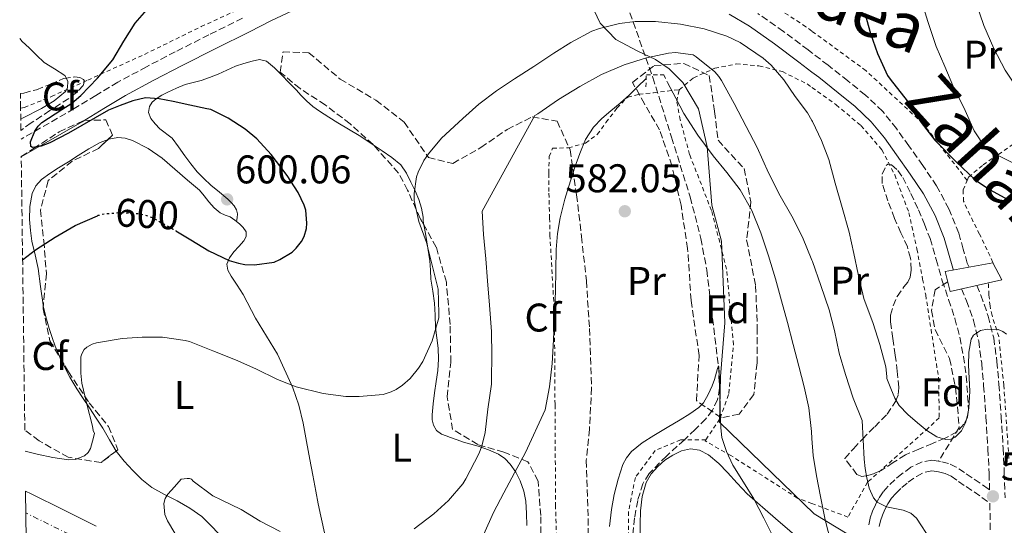
# Model space of a CAD drawing. Units: metres. Extents: x 589968 to 593399, y 4761411 to 4763769.
# Drawn here: x 589982 to 590229, y 4762507 to 4762633 of the extents above; entities that cross this region are included whole.
import ezdxf
from ezdxf.enums import TextEntityAlignment as Align

# ---------------------------------------------------------------- set-up
doc = ezdxf.new("R2010")
doc.units = ezdxf.units.M
doc.header["$MEASUREMENT"] = 0
for name, pattern in [('DGN Style 2', [1.739922, 1.043953, -0.695969]), ('DGN Style 3', [2.435891, 1.739922, -0.695969]), ('DGN Style 4', [2.785615, 1.391938, -0.695969, 0.00174, -0.695969]), ('DGN Style 5', [1.217945, 0.521977, -0.695969])]:
    doc.linetypes.add(name, pattern=pattern)
for name, color, linetype, lineweight in [('Autopista', 135, 'Continuous', 0), ('autovía', 7, 'DGN Style 4', 0), ('Camino', 7, 'DGN Style 3', 0), ('Cota de curva de nivel directora', 7, 'Continuous', 0), ('Cota de punto acotado terreno', 7, 'Continuous', 0), ('Curva de nivel directora', 30, 'Continuous', 30), ('Curva de nivel directora no vista', 30, 'DGN Style 5', 30), ('Curva de nivel intermedia', 30, 'Continuous', 0), ('Etiqueta de uso rústico', 92, 'Continuous', 0), ('Etiqueta de zona arbolada', 92, 'Continuous', 0), ('Límite de municipio', 7, 'Continuous', 0), ('Línea de asfalto', 7, 'Continuous', 13), ('Línea de cambio de uso (parcela vista)', 92, 'Continuous', 0), ('Margen derecho', 7, 'Continuous', 0), ('Pasarela peatonal elevada lineal', 7, 'Continuous', 13), ('Pontón-alcantarilla (pasos de agua)', 1, 'DGN Style 2', 0), ('Punto acotado terreno (símbolo)', 7, 'Continuous', 0), ('Tela metálica o alambrada', 7, 'DGN Style 2', 0), ('Texto de Línea de Ferrocarril', 7, 'Continuous', 0), ('Vaguada', 142, 'DGN Style 3', 13), ('Zona arbolada', 92, 'DGN Style 3', 0)]:
    doc.layers.add(name, color=color, linetype=linetype, lineweight=lineweight)
doc.styles.add('Style-Arial', font='arial.ttf')

# ---------------------------------------------------------------- blocks, each defined once
blk = doc.blocks.new('5PATER')
at = {"layer": 'Punto acotado terreno (símbolo)', "linetype": 'Continuous', "lineweight": 0}
h = blk.add_hatch(color=51, dxfattribs=at)
edge = h.paths.add_edge_path()
edge.add_ellipse((0, 0), major_axis=(-0.11, -0.111), ratio=0.999422, start_angle=0, end_angle=360)

msp = doc.modelspace()

# ---------------------------------------------------------------- linework, layer by layer
at = {"layer": 'Autopista', "color": 135, "linetype": 'Continuous', "lineweight": 0}
msp.add_polyline3d([(589983.79, 4762503.22, 591.59), (589983.63, 4762515.32, 591.72), (589984.98, 4762514.7, 591.65), (589993.13, 4762510.62, 591.28), (590001.28, 4762506.54, 590.99)], dxfattribs=at)
at = {"layer": 'autovía', "color": 7, "linetype": 'DGN Style 4', "lineweight": 0}
msp.add_polyline3d([(590704.14, 4761767.4, 597.5), (590683.28, 4761784.95, 592.73), (590629.56, 4761820.55, 593.21), (590588.44, 4761844.12, 593.85), (590503.69, 4761882.73, 595.82), (590455.55, 4761906.3, 597.13), (590409.64, 4761933.66, 598.47), (590372.03, 4761961.75, 599.83), (590344.45, 4761987.33, 600.76), (590306.34, 4762029.97, 601.85), (590285.78, 4762060.57, 602.26), (590264.32, 4762102.41, 601.24), (590243.26, 4762164.11, 599.77), (590224.71, 4762226.82, 596.95), (590216.81, 4762253.91, 595.87), (590199.26, 4762298.79, 593.4), (590188.98, 4762320.86, 592.46), (590165.7, 4762359.64, 590.62), (590139.87, 4762393.5, 589.51), (590110.59, 4762426.2, 588.96), (590081, 4762451.78, 589.15), (590049.65, 4762475.36, 590.13), (590028.24, 4762488.08, 590.42), (589983.7, 4762509.87, 591.67)], dxfattribs=at)
at = {"layer": 'Camino', "color": 7, "linetype": 'DGN Style 3', "lineweight": 0}
for points in [[(590220.05, 4762571.41, 595.41), (590219.6, 4762572.46, 595.44), (590218.59, 4762575.98, 595.44), (590217.47, 4762579.94, 595.44), (590215.01, 4762586.03, 595.44), (590211.91, 4762591.79, 595.44), (590208.48, 4762596.93, 595.31), (590205, 4762601.81, 595.12), (590201.89, 4762606.14, 595.02), (590198.37, 4762610.48, 594.95), (590194.07, 4762614.54, 594.89), (590189.66, 4762618.12, 594.85), (590184.72, 4762622.02, 594.81), (590180.68, 4762625.15, 594.79), (590179.74, 4762625.88, 594.78), (590173.55, 4762630.51, 594.81), (590167.09, 4762635.01, 594.86)], [(590038, 4762633.85, 598.64), (590029.57, 4762629.64, 599.01), (590021.14, 4762625.39, 599.41), (590013.93, 4762621.66, 600.16), (590006.75, 4762617.76, 600.78), (590001.22, 4762614.46, 600.64), (589995.83, 4762611.16, 600.43), (589982.47, 4762603.5, 600.28)], [(590214.71, 4762567.81, 597.82), (590211.54, 4762565.78, 597.74), (590210.64, 4762560.63, 596.95), (590211.54, 4762555.79, 596.55), (590215.17, 4762548.53, 595.67), (590216.69, 4762541.27, 595.41), (590217.6, 4762531.28, 595.07), (590212.41, 4762522.85, 592.74)], [(590218.16, 4762566.02, 595.31), (590219.42, 4762563.05, 595.2), (590221.19, 4762558.08, 595.12), (590222.46, 4762552.99, 595.02), (590223.22, 4762547.41, 594.75), (590223.71, 4762541.81, 594.46), (590224.28, 4762533.86, 594.25), (590224.77, 4762525.92, 594.03), (590225.06, 4762519.74, 593.82), (590225.19, 4762515.67, 593.18), (590224.83, 4762515.94, 593.15), (590222.8, 4762517.35, 593.05), (590220.8, 4762518.69, 592.96), (590218.93, 4762519.97, 592.87), (590216.86, 4762521.38, 592.78), (590214.93, 4762522.27, 592.84), (590212.93, 4762522.78, 592.82), (590212.41, 4762522.85, 592.74)], [(590221.96, 4762566.88, 595.29), (590222.99, 4762564.44, 595.2), (590224.86, 4762559.19, 595.12), (590226.23, 4762553.71, 595.02), (590227.03, 4762547.83, 594.75), (590227.53, 4762542.11, 594.46), (590228.1, 4762534.12, 594.25), (590228.59, 4762526.12, 594.03), (590228.88, 4762519.9, 593.82), (590229.09, 4762513.65, 593.6)], [(590212.41, 4762522.85, 592.74), (590210.71, 4762523.07, 592.48), (590208.26, 4762522.68, 592.1), (590205.5, 4762521.31, 591.61), (590203.22, 4762519.68, 591.15), (590201.43, 4762518.2, 591.07), (590199.76, 4762516.61, 591.04), (590198.51, 4762515.15, 590.52), (590197.43, 4762513.53, 589.95), (590196.59, 4762511.92, 589.89), (590195.85, 4762510.3, 589.81), (590195.27, 4762508.58, 589.28), (590194.91, 4762506.76, 588.77)], [(590197.55, 4762506.46, 588.77), (590197.84, 4762507.9, 589.28), (590198.32, 4762509.33, 589.81), (590198.97, 4762510.76, 589.89), (590199.71, 4762512.17, 589.95), (590200.63, 4762513.55, 590.52), (590201.68, 4762514.78, 591.04), (590203.19, 4762516.22, 591.07), (590204.83, 4762517.58, 591.15), (590206.86, 4762519.03, 591.61), (590209.07, 4762520.13, 592.1), (590210.74, 4762520.4, 592.48), (590212.43, 4762520.17, 592.82), (590214.05, 4762519.76, 592.84), (590215.55, 4762519.07, 592.78), (590217.43, 4762517.78, 592.87), (590219.31, 4762516.49, 592.96), (590221.31, 4762515.16, 593.05), (590223.28, 4762513.79, 593.15), (590225.28, 4762512.3, 593.59), (590225.34, 4762505.4, 593.55)]]:
    msp.add_polyline3d(points, dxfattribs=at)
at = {"layer": 'Curva de nivel directora', "color": 30, "linetype": 'Continuous', "lineweight": 30, "elevation": 600, "flags": 128}
for points in [[(590021.3, 4762580.57), (590025.02, 4762578.27), (590029.57, 4762575.56), (590034.64, 4762573.15), (590037.01, 4762572.43), (590038.59, 4762572.15), (590040.96, 4762572.07), (590045.92, 4762572.71), (590047.31, 4762573.34), (590050.4, 4762575.21), (590051.46, 4762576.19), (590052.77, 4762577.88), (590053.44, 4762579.13), (590054.03, 4762581.1), (590054.13, 4762582.44), (590053.84, 4762585.69), (590053.44, 4762586.99), (590051.94, 4762590.11), (590049.18, 4762594.43), (590045.18, 4762599.64), (590041.6, 4762603.63), (590038.61, 4762605.98), (590034.37, 4762608.79), (590030.05, 4762610.94), (590029.02, 4762611.07), (590024.8, 4762612.01), (590020.58, 4762612.95), (590017.13, 4762613.6), (590013.66, 4762613.82), (590010.48, 4762613.13), (590007.34, 4762611.98), (590004.42, 4762610.8), (589994.4, 4762605.02), (589989.71, 4762602.56), (589987.5, 4762601.78), (589985.39, 4762601.43), (589984.93, 4762601.63), (589984.85, 4762602.8), (589985.96, 4762605.52), (589986.8, 4762606.8), (589987.66, 4762607.72), (589992.67, 4762610.93), (589995.2, 4762612.54), (589997.47, 4762614.43), (590001.62, 4762618.75), (590005.46, 4762623.39), (590008.21, 4762628.02), (590011.04, 4762632.6), (590014.56, 4762636.57)], [(590193.97, 4762635.03), (590195.38, 4762629.94), (590197.07, 4762624.94), (590199.58, 4762619.43), (590200.29, 4762618.54), (590204.51, 4762613.15), (590208.08, 4762607.72), (590211.49, 4762603.26), (590216.82, 4762597.8), (590221.58, 4762593.29), (590225.17, 4762590.92), (590229.95, 4762588.33)], [(589982.87, 4762573.29), (589986.08, 4762575.77), (589990.99, 4762578.92), (589996.06, 4762581.85), (590001.64, 4762584.34)]]:
    msp.add_lwpolyline(points, dxfattribs=at)
at = {"layer": 'Curva de nivel directora no vista', "color": 30, "linetype": 'DGN Style 5', "lineweight": 30, "elevation": 600, "flags": 128}
msp.add_lwpolyline([(590001.64, 4762584.34), (590001.84, 4762584.43), (590003.39, 4762584.83), (590007.68, 4762585.15), (590011.92, 4762584.89), (590013.49, 4762584.54), (590015.55, 4762583.75), (590020.59, 4762581), (590021.3, 4762580.57)], dxfattribs=at)
at = {"layer": 'Curva de nivel intermedia', "color": 30, "linetype": 'Continuous', "lineweight": 0, "flags": 128}
for points, elevation in [([(590208.06, 4762638.49), (590209.75, 4762633.02), (590211.8, 4762626.73), (590213.94, 4762621.7), (590216.01, 4762616.97), (590219.1, 4762610.66)], 605), ([(590221.86, 4762637.54), (590223.78, 4762631.99), (590226.23, 4762626.22), (590229.11, 4762620.79), (590232.41, 4762615.78), (590235.96, 4762611.46), (590237.5, 4762610.12), (590238.58, 4762609.38), (590240.28, 4762608.78), (590241.4, 4762608.76), (590244.3, 4762609.13), (590245.45, 4762609.72), (590247.13, 4762610.94), (590252.01, 4762614.68), (590256.38, 4762618.33), (590260.55, 4762622.87), (590261.45, 4762624.22), (590264.57, 4762629.06), (590268.36, 4762633.64)], 610), ([(589983.5, 4762525.32), (589986.54, 4762524.6), (589990.45, 4762523.78), (589994.38, 4762523.21), (589996.01, 4762523.28), (589998.41, 4762524.22), (589999.31, 4762525.03), (589999.85, 4762526.04), (590000.36, 4762527.9), (590000.87, 4762529.75), (590000.57, 4762530.55), (590000.38, 4762531.63), (589998.98, 4762537.13), (589997.7, 4762542.41), (589997.43, 4762544.89), (589997.5, 4762548.97), (589997.7, 4762549.75), (589998.33, 4762550.81), (589998.98, 4762551.42), (590000.33, 4762552.14), (590001.38, 4762552.47), (590007.85, 4762553.61), (590012.84, 4762553.9), (590017.96, 4762553.9), (590023.58, 4762553.11), (590024.68, 4762552.81), (590030.5, 4762550.51), (590036.18, 4762548.27), (590041.32, 4762545.98), (590046.73, 4762543.27), (590051.45, 4762541.47), (590058.15, 4762539.83), (590063.9, 4762539.07), (590067.19, 4762539.03), (590073.22, 4762539.55), (590075.19, 4762540.19), (590076.46, 4762540.79), (590078.1, 4762541.9), (590079.96, 4762543.59), (590082.12, 4762546.12), (590083.14, 4762547.82), (590085.5, 4762552.99), (590087.19, 4762558.73), (590087.19, 4762559.95), (590086.98, 4762565.96), (590084.06, 4762577.59), (590082.15, 4762582.89), (590081.03, 4762588.11), (590081.03, 4762589.87), (590081.59, 4762594.03), (590081.98, 4762595.21), (590083.42, 4762598.15), (590084.58, 4762599.86), (590087.86, 4762603.77), (590093.19, 4762608.71), (590097.21, 4762612.3), (590101.62, 4762615.64), (590106.14, 4762618.66), (590110.97, 4762621.67), (590115.98, 4762625.06), (590120.28, 4762627.72), (590125.48, 4762630.54), (590127.46, 4762631.26), (590132.47, 4762632.49), (590136.39, 4762632.94), (590141.45, 4762633), (590147.75, 4762632.3), (590153.64, 4762631.14), (590159.34, 4762629.32), (590162.71, 4762627.7), (590168.47, 4762623.82), (590170.44, 4762622.06), (590173.67, 4762618.34), (590176.5, 4762614.2), (590179.58, 4762610.09), (590180.68, 4762608.16), (590180.79, 4762607.96), (590183.11, 4762603.19), (590184.92, 4762598.44), (590186.5, 4762592.52), (590188.22, 4762586.39), (590190.02, 4762580.17), (590191.14, 4762574.89), (590192.25, 4762569.67), (590193.72, 4762563.61), (590195.98, 4762557.35), (590197.72, 4762552.04), (590199.16, 4762546.51), (590199.48, 4762544.09), (590199.48, 4762543.56), (590200.48, 4762541.07), (590201.48, 4762538.59), (590202.51, 4762536.8), (590204.71, 4762534.55), (590207.16, 4762532.43), (590209.49, 4762530.53), (590211.96, 4762528.92), (590214.24, 4762528.24), (590215.45, 4762528.34), (590216.54, 4762528.84), (590218.15, 4762530.47)], 595), ([(589982.4, 4762608.51), (589983.02, 4762608.82), (589987.62, 4762611.15), (589990.77, 4762613.1), (589993.61, 4762615.48), (589994.13, 4762616.36), (589994.19, 4762618.07), (589993.45, 4762619.48), (589990.84, 4762621.09), (589988.26, 4762622.73), (589986.38, 4762624.54), (589984.5, 4762626.38), (589982.74, 4762628.01), (589982.14, 4762628.69)], 605), ([(590080.97, 4762505.88), (590085.91, 4762509.64), (590089.64, 4762513), (590093.16, 4762517.16), (590093.91, 4762518.41), (590097.22, 4762524.67), (590097.96, 4762526.6), (590098.78, 4762530.06), (590099.43, 4762535.88), (590100.36, 4762542.17), (590100.39, 4762543.58), (590100.49, 4762549.21), (590100.39, 4762555.37), (590099.88, 4762561.95), (590099.34, 4762567.99), (590098.92, 4762573.56), (590098.33, 4762579.66), (590098.01, 4762585.45), (590111.27, 4762609.4), (590111.99, 4762609.86), (590117.19, 4762613.45), (590122.47, 4762616.71), (590127.98, 4762619.74), (590133.64, 4762622.12), (590139.26, 4762623.9), (590144.71, 4762625.06), (590146.46, 4762625.19), (590150.94, 4762624.66), (590151.67, 4762624.15), (590156.34, 4762620.41), (590157.38, 4762619.22), (590158.02, 4762618.23), (590161.21, 4762612.42), (590164.17, 4762606.68), (590166.98, 4762601.46), (590169.8, 4762595.11), (590172.74, 4762589.34), (590175.61, 4762584.25), (590178.3, 4762578.97), (590180.68, 4762573.2), (590180.82, 4762572.86), (590182.92, 4762566.81), (590184.97, 4762560.79), (590186.33, 4762555.61), (590187.53, 4762549.9), (590189.1, 4762544.54), (590191.02, 4762538.6), (590193.27, 4762533), (590193.52, 4762528.19)], 590), ([(590106.1, 4762519.95), (590108.91, 4762525.05), (590113.8, 4762535.69), (590114.9, 4762541.5), (590115.55, 4762547.35), (590115.94, 4762553.21), (590116.18, 4762559.37), (590116.38, 4762565.53), (590116.46, 4762570.71), (590116.55, 4762575.88), (590116.9, 4762579.86), (590117.61, 4762583.8), (590118.78, 4762588.45), (590120.14, 4762593.05), (590121.28, 4762596.51), (590122.54, 4762599.93), (590123.93, 4762603.4), (590125.93, 4762606.55), (590128.04, 4762608.67), (590130.28, 4762610.62), (590132.64, 4762612.56), (590134.94, 4762614.57), (590136.98, 4762616.59), (590139.14, 4762618.71)], 585), ([(590144.47, 4762617.66), (590146.54, 4762613.8), (590148.6, 4762609.94), (590152.07, 4762604.54), (590155.91, 4762599.37), (590159.31, 4762595.14), (590162.65, 4762590.84), (590165.62, 4762585.6), (590167.86, 4762580.01), (590169.79, 4762574.27), (590171.54, 4762568.49), (590173.08, 4762563.02), (590174.58, 4762557.55), (590176.01, 4762552.11), (590177.42, 4762546.67), (590178.73, 4762541.45), (590179.93, 4762536.2), (590180.55, 4762530.27), (590180.68, 4762528.52), (590181, 4762524.31), (590181.86, 4762519.15), (590182.81, 4762513.99), (590184.03, 4762508.14), (590185.46, 4762502.33)], 585), ([(590219.1, 4762610.66), (590221.37, 4762605.62), (590224.28, 4762601.13), (590225.51, 4762600.31), (590231.02, 4762597.58)], 605), ([(590218.15, 4762530.47), (590219.18, 4762532.49), (590219.65, 4762534.29), (590219.98, 4762536.11), (590220.23, 4762540.4), (590219.89, 4762546.93), (590219.97, 4762550.19), (590220.58, 4762553.4), (590221.13, 4762554.38), (590222.92, 4762555.54), (590224.66, 4762555.95), (590227.34, 4762555.79), (590228.5, 4762555.36), (590229.4, 4762554.7)], 595), ([(590129.91, 4762506.45), (590130.41, 4762510.71), (590131.13, 4762514.53), (590132.14, 4762518.3), (590133.32, 4762522), (590134.2, 4762523.72), (590135.42, 4762525.26), (590138.15, 4762527.48), (590141.08, 4762529.31), (590144.38, 4762531.27), (590147.69, 4762533.24), (590150.06, 4762534.68), (590152.36, 4762536.28), (590153.47, 4762537.44), (590154.68, 4762539.56), (590155.67, 4762541.74), (590156.22, 4762543.32), (590156.97, 4762546.07), (590157.22, 4762546.76), (590157.35, 4762546.46), (590157.48, 4762543.39), (590157.58, 4762540.31), (590157.69, 4762535.77), (590157.82, 4762531.23), (590158.13, 4762528.78), (590159.25, 4762525.23), (590160.89, 4762521.83), (590163.54, 4762517.6), (590166.15, 4762513.39), (590168.65, 4762508.6), (590171.06, 4762503.77)], 580), ([(590193.52, 4762528.19), (590193.77, 4762523.39), (590194.02, 4762521.03), (590194.41, 4762518.68), (590195.03, 4762516.12), (590196.1, 4762513.67), (590197.04, 4762512.56), (590199.39, 4762511.45), (590203.57, 4762510.55), (590205.46, 4762509.84), (590206.92, 4762508.6), (590210.5, 4762503.05)], 590), ([(590098.43, 4762504.54), (590100.86, 4762509.95), (590103.46, 4762514.95), (590106.1, 4762519.95)], 585), ([(590021.03, 4762504.85), (590019.14, 4762507.88), (590018.5, 4762509.52), (590018.27, 4762512.24), (590018.58, 4762513.51), (590019.24, 4762514.57), (590020.94, 4762516.44), (590022.63, 4762518.31), (590024.14, 4762518.51), (590024.66, 4762518.51), (590025.16, 4762518.3), (590025.62, 4762517.83), (590030.55, 4762514.15), (590032.66, 4762513.15), (590037.67, 4762510.76), (590042.44, 4762507.8), (590047.4, 4762505.21)], 590)]:
    msp.add_lwpolyline(points, dxfattribs=dict(at, elevation=elevation))
at = {"layer": 'Límite de municipio', "color": 7, "linetype": 'Continuous', "lineweight": 0}
for points in [[(590124.7, 4762638.79, 595.34), (590127.62, 4762632.56, 595.05), (590131.56, 4762628.5, 593.23), (590137.02, 4762625.58, 591.13), (590141.46, 4762623.43, 589.64), (590144.89, 4762621.14, 587.34), (590148.32, 4762617.71, 586.82), (590152.26, 4762611.11, 586.54), (590154.42, 4762601.58, 585.06), (590155.57, 4762586.98, 582.43), (590157.99, 4762577.96, 582.02), (590158.88, 4762557.51, 580.96), (590157.75, 4762544.04, 580.07), (590157.5, 4762532.61, 580.02)], [(590157.5, 4762532.61, 580.02), (590181.25, 4762509.63, 584.18), (590192.72, 4762502.71, 587.53), (590196.35, 4762500.52, 587.92), (590296.96, 4762439.82, 606.37), (590315.5, 4762433.99, 609.96), (590416.02, 4762384.73, 611.86), (590436.16, 4762374.86, 603.86), (590470.29, 4762358.05, 591.31), (590563.93, 4762311.93, 593.18)]]:
    msp.add_polyline3d(points, dxfattribs=at)
at = {"layer": 'Línea de asfalto', "color": 7, "linetype": 'Continuous', "lineweight": 13}
msp.add_polyline3d([(590001.28, 4762506.54, 590.99), (589993.13, 4762510.62, 591.28), (589984.98, 4762514.7, 591.65), (589983.63, 4762515.32, 591.72)], dxfattribs=at)
at = {"layer": 'Línea de cambio de uso (parcela vista)', "color": 92, "linetype": 'Continuous', "lineweight": 0}
for points in [[(590036.5, 4762582.89, 600.93), (590036.61, 4762583.84, 601.03), (590036.72, 4762584.78, 601.12), (590036.5, 4762585.83, 601.31), (590035.86, 4762586.78, 601.5), (590035.11, 4762587.66, 601.47), (590034.31, 4762588.45, 601.43), (590032.18, 4762590.23, 601.75), (590030.07, 4762592.01, 602.05), (590028.29, 4762593.63, 602.21), (590026.63, 4762595.36, 602.35), (590025.06, 4762597.31, 602.47), (590023.55, 4762599.31, 602.58), (590021.96, 4762601.55, 602.76), (590020.35, 4762603.77, 602.9), (590017.28, 4762606.08, 602.7), (590016.07, 4762607.32, 602.6), (590015.03, 4762608.7, 602.46), (590014.46, 4762610.19, 602.18), (590014.66, 4762611.69, 601.86), (590015.35, 4762612.77, 601.75), (590016.32, 4762613.63, 601.65), (590017.79, 4762614.49, 601.37), (590019.3, 4762615.26, 601.09), (590021.44, 4762616.28, 600.93), (590023.62, 4762617.18, 600.72), (590025.6, 4762617.71, 600.32), (590027.59, 4762618.22, 599.84), (590029.73, 4762618.97, 599.27), (590031.84, 4762619.79, 598.7), (590034.04, 4762620.76, 598.11), (590036.24, 4762621.76, 597.55), (590038.29, 4762622.48, 597.48), (590040.39, 4762623.08, 597.54), (590042.22, 4762623.46, 597.28), (590043.97, 4762623.04, 597.06), (590045.99, 4762621.34, 597.01), (590047.81, 4762619.52, 596.96), (590049.62, 4762617.68, 596.79), (590051.43, 4762615.84, 596.67), (590052.71, 4762614.45, 596.68), (590054, 4762613.07, 596.69), (590055.57, 4762611.7, 596.7), (590057.27, 4762610.49, 596.7), (590059.57, 4762609.01, 596.61), (590061.89, 4762607.56, 596.48), (590064.56, 4762605.99, 596.5), (590067.22, 4762604.4, 596.5), (590070.12, 4762602.51, 596.33), (590070.73, 4762602.1, 596.29)], [(589988.06, 4762561.74, 598.94), (589988, 4762562.03, 598.99), (589987.38, 4762566.59, 600.03), (589986.79, 4762571.15, 601.01), (589986.01, 4762574.56, 601.42), (589985.22, 4762577.97, 601.82), (589984.84, 4762580.67, 602.19), (589984.63, 4762583.39, 602.56), (589984.68, 4762586.63, 602.94), (589985.3, 4762589.87, 603.31), (589986.15, 4762591.84, 603.88), (589987.59, 4762593.39, 604.29), (589989.7, 4762594.87, 604.19), (589991.84, 4762596.29, 604.05), (589994.33, 4762597.87, 603.88), (589996.82, 4762599.45, 603.73), (589999.47, 4762601.09, 603.64), (590002.31, 4762602.65, 603.6), (590004.27, 4762603.42, 603.62)], [(590004.27, 4762603.42, 603.62), (590004.52, 4762603.52, 603.62), (590006.74, 4762603.92, 603.63), (590008.59, 4762603.79, 603.27), (590010.43, 4762603.17, 602.88), (590014.35, 4762601.2, 602.64), (590017.86, 4762598.77, 602.4), (590021.03, 4762595.98, 602.12), (590024.18, 4762593.2, 601.84), (590025.69, 4762591.98, 601.73), (590027.19, 4762590.75, 601.62), (590028.4, 4762589.3, 601.47), (590029.54, 4762587.77, 601.31), (590030.89, 4762586.32, 601.18), (590032.39, 4762585.02, 601.06), (590033.61, 4762584.5, 600.98), (590034.87, 4762584.03, 600.91), (590036.06, 4762583.24, 600.92), (590036.5, 4762582.89, 600.93)], [(590070.73, 4762602.1, 596.29), (590072.99, 4762600.56, 596.14), (590075.41, 4762598.92, 596.02), (590077.67, 4762597.04, 595.95), (590079.1, 4762594.98, 595.99), (590080.19, 4762592.72, 596.1), (590081.21, 4762590.59, 596.24), (590082.13, 4762588.41, 596.35), (590082.81, 4762586.21, 596.37), (590083.22, 4762583.95, 596.35), (590083.22, 4762583.02, 596.34), (590083.41, 4762582.01, 596.36)], [(590036.5, 4762582.89, 600.93), (590037.2, 4762582.33, 600.95), (590038.17, 4762581.39, 600.85), (590038.88, 4762580.33, 600.66), (590038.89, 4762579.16, 600.36), (590038.29, 4762578, 600.05), (590037.04, 4762576.66, 599.72), (590035.78, 4762575.29, 599.49), (590034.72, 4762573.78, 599.53), (590034.08, 4762572.22, 599.58), (590034.33, 4762570.7, 599.26), (590035.11, 4762569.2, 598.93), (590036.64, 4762566.9, 598.93), (590038.11, 4762564.62, 598.88), (590041.22, 4762558.64, 597.57), (590043.98, 4762554.16, 597.05), (590046.72, 4762549.66, 596.51), (590050.59, 4762541.26, 594.93), (590052.06, 4762536.86, 594.11), (590053.15, 4762532.33, 593.49), (590053.98, 4762527.81, 593.11), (590054.82, 4762523.29, 592.83), (590055.59, 4762519.33, 592.66), (590056.37, 4762515.37, 592.48), (590056.96, 4762512.18, 592.21), (590057.58, 4762509.04, 591.68), (590058.68, 4762504.18, 590.54)], [(590083.41, 4762582.01, 596.36), (590083.56, 4762581.21, 596.37), (590083.91, 4762579.41, 596.34), (590084.45, 4762576.21, 595.8), (590084.95, 4762573.01, 595.12), (590085.09, 4762570.71, 594.71), (590085.2, 4762568.4, 594.35), (590085.65, 4762565.41, 594.25), (590086.1, 4762562.41, 594.22), (590086.23, 4762559.39, 594.01), (590086.34, 4762556.37, 593.79), (590086.69, 4762553.74, 593.61), (590087.02, 4762551.12, 593.43), (590087.09, 4762548.36, 593.2), (590086.9, 4762545.6, 592.98), (590086.51, 4762542.79, 592.93), (590086.11, 4762539.98, 593.02), (590085.77, 4762537.23, 593.47), (590085.47, 4762534.48, 593.71), (590085.5, 4762533.17, 593.41), (590085.82, 4762531.9, 592.96), (590086.6, 4762530.52, 592.36), (590087.82, 4762529.63, 591.79), (590088.99, 4762529.21, 591.51), (590090.14, 4762528.8, 591.22), (590091.75, 4762528.2, 590.6), (590093.38, 4762527.6, 589.98), (590095.19, 4762527.07, 589.39), (590097.01, 4762526.59, 588.8), (590099.61, 4762525.69, 587.97), (590102.14, 4762524.59, 587.15), (590103.73, 4762523.54, 586.33), (590105.06, 4762522.11, 585.6), (590106.44, 4762520.1, 585.5), (590107.55, 4762517.89, 585.5), (590108.46, 4762515.37, 585.23), (590108.96, 4762512.8, 584.96), (590109.16, 4762509.77, 584.74), (590109.25, 4762506.77, 584.46)], [(589992.37, 4762548.57, 596.28), (589992.08, 4762549.19, 596.47), (589991.06, 4762551.63, 597.22), (589990.24, 4762553.82, 597.64), (589989.49, 4762556.08, 598.03), (589988.66, 4762559.04, 598.51), (589988.06, 4762561.74, 598.94)], [(590006.3, 4762525.37, 592.71), (590004.64, 4762528.21, 593.21), (590002.96, 4762531.1, 593.62), (590001.29, 4762533.65, 593.81), (589999.62, 4762536.19, 594.02), (589998.02, 4762538.56, 594.49), (589996.42, 4762540.96, 594.99), (589994.71, 4762543.85, 595.34), (589993.2, 4762546.78, 595.73), (589992.37, 4762548.57, 596.28)], [(590061.55, 4762487.28, 586.51), (590059.18, 4762488.75, 586.64), (590055.42, 4762490.93, 586.79), (590051.6, 4762493.01, 586.91), (590047.65, 4762494.79, 586.96), (590043.71, 4762496.59, 587.1), (590040.72, 4762498.39, 587.4), (590037.81, 4762500.33, 587.73), (590034.91, 4762502.39, 588.06), (590032.1, 4762504.56, 588.38), (590029.95, 4762506.81, 588.56), (590027.79, 4762509.01, 588.72), (590024.75, 4762511.04, 589.37), (590021.58, 4762512.91, 590.07), (590018.41, 4762514.54, 590.28), (590015.26, 4762516.25, 590.5), (590012.75, 4762518.24, 590.9), (590010.48, 4762520.49, 591.39), (590008.28, 4762522.81, 592.05), (590006.32, 4762525.33, 592.7), (590006.3, 4762525.37, 592.71)], [(590137.6, 4762503.69, 579.09), (590137.63, 4762507.06, 579.09), (590137.7, 4762510.43, 579.09), (590138.1, 4762514.01, 579.09), (590139.15, 4762517.53, 579.1), (590140.37, 4762519.69, 579.21), (590142.05, 4762521.55, 579.36), (590143.82, 4762523.08, 579.4), (590145.82, 4762524.38, 579.44), (590148.03, 4762525.46, 579.63), (590150.24, 4762525.97, 579.81), (590152.51, 4762525.61, 579.75), (590154.75, 4762524.41, 579.68), (590157.34, 4762522.29, 579.79), (590159.54, 4762520.03, 579.95), (590161.97, 4762517.32, 580.24), (590164.42, 4762514.64, 580.5), (590171.54, 4762508.45, 580.88), (590178.75, 4762502.3, 581.12)]]:
    msp.add_polyline3d(points, dxfattribs=at)
at = {"layer": 'Margen derecho', "color": 7, "linetype": 'Continuous', "lineweight": 0}
for points in [[(590050.45, 4762635.66, 598.22), (590045.04, 4762633.11, 598.43), (590039.71, 4762630.43, 598.64), (590031.29, 4762626.22, 599.01), (590022.88, 4762621.98, 599.41), (590015.72, 4762618.28, 600.16), (590008.64, 4762614.43, 600.78), (590003.2, 4762611.18, 600.64), (589997.78, 4762607.87, 600.43), (589982.53, 4762599.12, 600.25)], [(590216.19, 4762570.7, 595.43), (590215.98, 4762571.18, 595.44), (590214.91, 4762574.93, 595.44), (590213.84, 4762578.7, 595.44), (590211.54, 4762584.4, 595.44), (590208.63, 4762589.82, 595.44), (590205.33, 4762594.76, 595.31), (590201.89, 4762599.58, 595.12), (590198.85, 4762603.82, 595.02), (590195.55, 4762607.87, 594.95), (590191.55, 4762611.66, 594.89), (590187.27, 4762615.13, 594.85), (590182.37, 4762619.01, 594.81), (590180.68, 4762620.31, 594.8), (590177.43, 4762622.83, 594.78), (590171.3, 4762627.41, 594.81), (590165.03, 4762631.79, 594.86), (590159.91, 4762634.79, 594.85)]]:
    msp.add_polyline3d(points, dxfattribs=at)
at = {"layer": 'Pasarela peatonal elevada lineal', "color": 7, "linetype": 'Continuous', "lineweight": 13}
msp.add_polyline3d([(590224.9, 4762567.54, 602.06), (590215.33, 4762565.37, 602.32), (590214.08, 4762570.32, 601.89), (590226, 4762572.49, 599.47), (590228.24, 4762568.3, 601.97), (590224.9, 4762567.54, 602.06)], dxfattribs=at)
at = {"layer": 'Pontón-alcantarilla (pasos de agua)', "color": 1, "linetype": 'DGN Style 2', "lineweight": 0}
msp.add_polyline3d([(590139.05, 4762616.6, 584.16), (590139.18, 4762619.64, 584.5), (590143.59, 4762619.62, 584.3), (590144.47, 4762617.66, 585)], dxfattribs=at)
at = {"layer": 'Tela metálica o alambrada', "color": 7, "linetype": 'DGN Style 2', "lineweight": 0}
for points in [[(590219.59, 4762593.18, 606.3), (590219.95, 4762594.01, 606.69), (590223.55, 4762597.07, 608.24), (590227.39, 4762599.69, 609.15), (590232.05, 4762602.97, 610.07), (590236.26, 4762606.2, 611.04), (590240.77, 4762610.04, 611.92), (590243.54, 4762613.08, 612.02), (590244.8, 4762616.86, 612.95), (590244.56, 4762623.96, 613.19), (590244.43, 4762628.35, 614.02), (590244.02, 4762632.64, 614.42), (590243.07, 4762635.82, 614.38), (590242.03, 4762637.84, 614.37), (590240.74, 4762639.39, 614.21), (590229.38, 4762651.92, 613.09), (590204.93, 4762677.95, 611.23), (590201.14, 4762677.96, 610.31), (590198.24, 4762677.39, 609.1), (590180.68, 4762669.32, 602.39), (590179.3, 4762668.68, 601.86), (590158.05, 4762656.68, 596.18), (590150.93, 4762653.68, 594.96)], [(590219.59, 4762593.18, 606.3), (590208.47, 4762607.44, 605.38), (590194.23, 4762620.65, 602.03), (590180.68, 4762630.57, 599.14), (590179.17, 4762631.68, 598.82), (590168.96, 4762638.32, 597.66), (590156.9, 4762646.2, 596.1), (590150.93, 4762653.68, 594.96)], [(589982.37, 4762611.28, 606.53), (589983.31, 4762611.42, 606.34), (589990.11, 4762614.21, 605.5), (589999.22, 4762618.3, 604.72), (590013.43, 4762624.75, 602.38), (590027.62, 4762631.69, 601.07), (590043.35, 4762638.92, 600.21)], [(590147.41, 4762615.9, 586.07), (590151.03, 4762618.88, 588.7), (590156.35, 4762621.26, 590.1), (590161.75, 4762622.36, 592.67), (590167.41, 4762621.87, 594.27), (590173.28, 4762620.43, 594.54), (590179.47, 4762617.34, 595.81), (590180.68, 4762616.47, 596.04), (590186.71, 4762612.14, 597.22), (590192.96, 4762606.92, 598.31), (590198.23, 4762600.83, 598.98), (590201.41, 4762594.57, 599.46), (590204.98, 4762585.07, 600.07), (590206.99, 4762576.01, 600.13), (590208.42, 4762568.43, 600.13), (590209.18, 4762564.49, 599.94), (590212.42, 4762543.65, 597.9), (590212.59, 4762533.71, 596.43), (590209.89, 4762531.17, 595.57), (590194.62, 4762517.61, 591.14), (590189.71, 4762508.85, 588.43), (590180.68, 4762512.25, 585.68), (590177.06, 4762513.61, 584.58), (590160.38, 4762524.24, 581.41), (590153.9, 4762527.92, 581.71), (590154.1, 4762528.22, 581.71)], [(590117.28, 4762484.75, 582.1), (590116.43, 4762511.52, 583.52), (590116.29, 4762537.05, 584.64), (590116.16, 4762559.39, 586.11), (590115.03, 4762579.26, 587.87), (590114.95, 4762583.68, 588.37), (590114.75, 4762590.36, 588.13), (590114.75, 4762595, 587.62), (590114.83, 4762599.13, 587.14), (590115.67, 4762601.26, 586.66), (590119.68, 4762601.32, 586.19), (590123.97, 4762602.54, 585.57), (590126.88, 4762604.68, 585.63), (590129.06, 4762607.69, 585.25), (590131.81, 4762611.24, 585.22), (590134.5, 4762614.04, 585.34), (590137.33, 4762614.75, 585.41), (590140.98, 4762615.13, 585.17), (590147.41, 4762615.9, 586.06)], [(590154.1, 4762528.22, 581.71), (590157.68, 4762533.61, 581.73), (590159.87, 4762539.81, 581.87), (590160.99, 4762552.03, 582.43), (590159.3, 4762570.92, 583.47), (590155.51, 4762585.64, 583.01), (590150.02, 4762599.66, 584.32), (590147.68, 4762608.36, 585.26), (590146.8, 4762613.02, 585.58), (590147.41, 4762615.9, 586.07)], [(590226.05, 4762572.65, 599.46), (590222.67, 4762579.72, 601.49), (590220.27, 4762584.54, 602.88), (590218.67, 4762587.96, 604.31), (590218.55, 4762590.8, 605.19), (590219.59, 4762593.18, 606.3)], [(590230.05, 4762523.52, 594.5), (590228.75, 4762541.84, 595.5), (590227.52, 4762554.04, 595.5), (590225.81, 4762559.31, 595.65), (590225.3, 4762561.69, 596.31), (590225.04, 4762564.49, 596.66), (590224.9, 4762567.54, 597.06)], [(590154.1, 4762528.22, 581.71), (590147.76, 4762528.19, 580.67), (590141.41, 4762525.53, 580.72), (590136.42, 4762518.75, 580.91), (590134.74, 4762510.17, 580.91), (590134.7, 4762503.26, 580.7)]]:
    msp.add_polyline3d(points, dxfattribs=at)
at = {"layer": 'Vaguada', "color": 142, "linetype": 'DGN Style 3', "lineweight": 13}
msp.add_polyline3d([(590126.9, 4762658.12, 595), (590135.87, 4762632.88, 595), (590139.08, 4762623.84, 590), (590140.82, 4762618.92, 587.98), (590145.5, 4762603.98, 581.94), (590150.17, 4762589.03, 581.07), (590152.85, 4762578.66, 580.61), (590154.31, 4762570.74, 580.39), (590157.22, 4762546.76, 580), (590157.53, 4762541.12, 580.06), (590157.03, 4762538.32, 580.11), (590155.74, 4762535.59, 580.11), (590154.06, 4762533.42, 579.95), (590151.41, 4762530.77, 579.49), (590148.7, 4762528.23, 579.22), (590144.21, 4762524.13, 579.24), (590139.86, 4762519.72, 579.28), (590138.31, 4762517.21, 579.28), (590137.01, 4762513, 579.27), (590136.22, 4762508.65, 579.22), (590135.58, 4762502.74, 578.52)], dxfattribs=at)
at = {"layer": 'Zona arbolada', "color": 92, "linetype": 'DGN Style 3', "lineweight": 0}
for points in [[(590112.72, 4762499.89, 587.52), (590112.7, 4762509.23, 588.22), (590112.06, 4762517.85, 589.79), (590109.5, 4762522.7, 591.57), (590103.47, 4762525.1, 593.87), (590096.91, 4762527.01, 595.78), (590090.64, 4762530.77, 597.3), (590089.25, 4762538.97, 597.89), (590090.18, 4762547.6, 597.78), (590090.02, 4762557.1, 597.58), (590089.06, 4762567.65, 596.88), (590086.53, 4762576.45, 596.95), (590082.5, 4762583.63, 597.81), (590079.36, 4762590.73, 597.73), (590077.07, 4762595.02, 598.31), (590070.69, 4762602.14, 598.74), (590064.95, 4762607.34, 599.07), (590058.71, 4762612.08, 599.54), (590052.39, 4762616.19, 600.03), (590047.44, 4762620.27, 600.4), (590048.13, 4762625.36, 600.38), (590054.59, 4762625.16, 600.34), (590062.43, 4762618.56, 599.52), (590071.43, 4762613.26, 598.96), (590078.48, 4762607.79, 598.93), (590084.55, 4762598.91, 597.36), (590090.71, 4762597.44, 596.9), (590097.7, 4762601.39, 595.94), (590104.31, 4762605.96, 595.7), (590110.58, 4762609.07, 594.66), (590116.79, 4762608.04, 594.35), (590120.08, 4762600.8, 592.77), (590121.68, 4762589.53, 591.89), (590122.93, 4762579.15, 591.76), (590124.16, 4762567.98, 591.65), (590124.93, 4762556.08, 590.93), (590125.44, 4762541.23, 587.55), (590124.91, 4762530.83, 587.34), (590124.14, 4762523.04, 587.39), (590124.59, 4762508.51, 588.66), (590124.59, 4762496.22, 588.32)], [(590070.73, 4762602.1, 598.74), (590070.69, 4762602.14, 598.74), (590064.95, 4762607.34, 599.07), (590058.71, 4762612.08, 599.54), (590052.39, 4762616.19, 600.03), (590047.44, 4762620.27, 600.4), (590048.13, 4762625.36, 600.38), (590054.59, 4762625.16, 600.34), (590062.43, 4762618.56, 599.52), (590071.43, 4762613.26, 598.96), (590078.48, 4762607.79, 598.93), (590084.55, 4762598.91, 597.36), (590090.71, 4762597.44, 596.9), (590097.7, 4762601.39, 595.94), (590104.31, 4762605.96, 595.7), (590110.58, 4762609.07, 594.66), (590116.79, 4762608.04, 594.35), (590120.08, 4762600.8, 592.77), (590121.68, 4762589.53, 591.89), (590122.93, 4762579.15, 591.76), (590124.16, 4762567.98, 591.65), (590124.93, 4762556.08, 590.93), (590125.44, 4762541.23, 587.55), (590124.91, 4762530.83, 587.34), (590124.14, 4762523.04, 587.39), (590124.59, 4762508.51, 588.66), (590124.59, 4762496.22, 588.32)], [(590157.92, 4762533.68, 585.04), (590151.73, 4762538.06, 586.4), (590152.4, 4762549.31, 586.95), (590150.4, 4762563.13, 587.9), (590149.52, 4762576.11, 588.75), (590147.87, 4762586.96, 588.86), (590145.6, 4762596.89, 590.58), (590142.5, 4762605.82, 591.71), (590138.71, 4762612.36, 592.46), (590135.71, 4762617.72, 592.38), (590141.17, 4762621.93, 592.72), (590148.56, 4762622.48, 592.91), (590154.96, 4762619.44, 592.29), (590156.26, 4762610.4, 591.54), (590157.14, 4762603.23, 591.55), (590163.68, 4762596.14, 590.38), (590165.39, 4762587.82, 590.26), (590164.32, 4762578.27, 589.41), (590166.56, 4762566.86, 588.95), (590166.99, 4762556.35, 587.49), (590166.91, 4762547.49, 586.19), (590166.1, 4762539.52, 585.23), (590162.4, 4762534.65, 584.61), (590157.92, 4762533.68, 585.04)], [(589982.32, 4762614.98, 606.38), (589983.19, 4762615.07, 610.86), (589986.35, 4762615.9, 610.58), (589989.82, 4762617.27, 609.54), (589993.15, 4762618.69, 608.46), (589995.87, 4762619.09, 607.8), (589997.19, 4762618.96, 607.52), (589998.15, 4762618.49, 607.33), (589998.37, 4762618.04, 607.26), (589998.02, 4762616.99, 607.19), (589996.37, 4762615.18, 607.14), (589994.45, 4762613.69, 607.14), (589989.72, 4762610.66, 607.13), (589985.03, 4762607.58, 607.14), (589982.44, 4762605.71, 607.15)], [(589982.53, 4762599.15, 608.87), (589985.57, 4762601.13, 608.9), (589992.03, 4762605.33, 608.1), (589998.31, 4762608.21, 608.21), (590003.71, 4762608.32, 607.76), (590005.43, 4762604.51, 607.52), (590004.27, 4762603.42, 607.53)], [(590004.27, 4762603.42, 607.53), (590001.91, 4762601.21, 607.54), (589995.3, 4762597.97, 606.75), (589989.28, 4762593.12, 605.82), (589987.33, 4762585.74, 605.9), (589988.19, 4762578.03, 604.35), (589988.82, 4762569.84, 603.28), (589988.06, 4762561.74, 602.2)], [(590083.41, 4762582.01, 597.62), (590082.5, 4762583.63, 597.81), (590079.36, 4762590.73, 597.73), (590077.07, 4762595.02, 598.31), (590070.73, 4762602.1, 598.74)], [(590193.18, 4762519.02, 593.07), (590191.94, 4762519.5, 593.15), (590190.42, 4762521.52, 593.71), (590188.9, 4762523.53, 594.27), (590191.1, 4762525.95, 594.69), (590193.31, 4762528.37, 595.1), (590196.41, 4762531.48, 596.4), (590199.49, 4762534.64, 598.02), (590201.65, 4762537.77, 599.02), (590202.29, 4762539.51, 599.47), (590202.45, 4762541.33, 599.86), (590202.06, 4762545.37, 600.55), (590201.54, 4762549.42, 601.17), (590200.92, 4762553.59, 601.76), (590200.35, 4762557.76, 602.35), (590200.4, 4762559.38, 602.6), (590201.06, 4762561.77, 603), (590202, 4762564.12, 603.39), (590203.73, 4762566.54, 603.76), (590204.67, 4762567.68, 603.86), (590205.28, 4762568.94, 603.89), (590205.56, 4762570.79, 603.83), (590205.39, 4762573.72, 603.68), (590204.59, 4762576.52, 603.55), (590202.99, 4762580.08, 603.5), (590201.38, 4762583.66, 603.39), (590199.69, 4762588.03, 603.04), (590198.27, 4762592.43, 602.66), (590198.29, 4762594.74, 602.49), (590199.27, 4762596.91, 602.35), (590199.69, 4762597.25, 602.33), (590200.65, 4762597.07, 602.35), (590202.24, 4762595.67, 602.44), (590203.44, 4762593.93, 602.46), (590205.48, 4762589.92, 602.08), (590207.35, 4762585.84, 601.73), (590208.88, 4762582.24, 601.81), (590210.27, 4762578.59, 601.89), (590211.83, 4762573.33, 601.78), (590213.34, 4762568.06, 601.55), (590214.93, 4762563.34, 601.24), (590216.51, 4762558.6, 600.9), (590217.72, 4762553.89, 600.52), (590218.67, 4762549.1, 600.11), (590219.33, 4762544.19, 599.6), (590219.7, 4762539.28, 599.04), (590219.91, 4762535.68, 598.95), (590219.63, 4762533.88, 598.89), (590218.77, 4762532.09, 598.62), (590217.02, 4762530.21, 598.06), (590214.05, 4762528.57, 597.18), (590210.88, 4762527.31, 596.31), (590207.47, 4762525.88, 595.32), (590204.1, 4762524.4, 594.48), (590201.07, 4762522.5, 594.01), (590198.03, 4762520.53, 593.63), (590196.37, 4762519.78, 593.42), (590194.66, 4762519.25, 593.22), (590193.18, 4762519.02, 593.07)], [(590112.72, 4762499.89, 587.52), (590112.7, 4762509.23, 588.22), (590112.06, 4762517.85, 589.79), (590109.5, 4762522.7, 591.57), (590103.47, 4762525.1, 593.87), (590096.91, 4762527.01, 595.78), (590090.64, 4762530.77, 597.3), (590089.25, 4762538.97, 597.89), (590090.18, 4762547.6, 597.78), (590090.02, 4762557.1, 597.58), (590089.06, 4762567.65, 596.88), (590086.53, 4762576.45, 596.95), (590083.41, 4762582.01, 597.62)], [(589988.06, 4762561.74, 602.2), (589988, 4762561.04, 602.11), (589989.71, 4762553.01, 601.28), (589992.37, 4762548.57, 600.64)], [(589992.37, 4762548.57, 600.64), (589994.35, 4762545.26, 600.16), (589999.55, 4762537.47, 598.24), (590004.4, 4762531.55, 597.28), (590006.75, 4762525.71, 596.8), (590006.3, 4762525.37, 596.81)], [(590006.3, 4762525.37, 596.81), (590002.53, 4762522.49, 596.85), (589994.29, 4762523.81, 598.19), (589986.98, 4762527.95, 599.47), (589983.43, 4762530.61, 596)]]:
    msp.add_polyline3d(points, dxfattribs=at)
for points in [[(590151.73, 4762538.06, 586.4), (590152.4, 4762549.31, 586.95), (590150.4, 4762563.13, 587.9), (590149.52, 4762576.11, 588.75), (590147.87, 4762586.96, 588.86), (590145.6, 4762596.89, 590.58), (590142.5, 4762605.82, 591.71), (590138.71, 4762612.36, 592.46), (590135.71, 4762617.72, 592.38), (590141.17, 4762621.93, 592.72), (590148.56, 4762622.48, 592.91), (590154.96, 4762619.44, 592.29), (590156.26, 4762610.4, 591.54), (590157.14, 4762603.23, 591.55), (590163.68, 4762596.14, 590.38), (590165.39, 4762587.82, 590.26), (590164.32, 4762578.27, 589.41), (590166.56, 4762566.86, 588.95), (590166.99, 4762556.35, 587.49), (590166.91, 4762547.49, 586.19), (590166.1, 4762539.52, 585.23), (590162.4, 4762534.65, 584.61), (590157.92, 4762533.68, 585.04)], [(589982.44, 4762605.71, 607.15), (589982.37, 4762611.28, 606.53), (589982.32, 4762614.98, 606.38), (589983.19, 4762615.07, 610.86), (589986.35, 4762615.9, 610.58), (589989.82, 4762617.27, 609.54), (589993.15, 4762618.69, 608.46), (589995.87, 4762619.09, 607.8), (589997.19, 4762618.96, 607.52), (589998.15, 4762618.49, 607.33), (589998.37, 4762618.04, 607.26), (589998.02, 4762616.99, 607.19), (589996.37, 4762615.18, 607.14), (589994.45, 4762613.69, 607.14), (589989.72, 4762610.66, 607.13), (589985.03, 4762607.58, 607.14)], [(589983.43, 4762530.61, 596), (589982.53, 4762599.15, 608.87), (589985.57, 4762601.13, 608.9), (589992.03, 4762605.33, 608.1), (589998.31, 4762608.21, 608.21), (590003.71, 4762608.32, 607.76), (590005.43, 4762604.51, 607.52), (590001.91, 4762601.21, 607.54), (589995.3, 4762597.97, 606.75), (589989.28, 4762593.12, 605.82), (589987.33, 4762585.74, 605.9), (589988.19, 4762578.03, 604.35), (589988.82, 4762569.84, 603.28), (589988, 4762561.04, 602.11), (589989.71, 4762553.01, 601.28), (589994.35, 4762545.26, 600.16), (589999.55, 4762537.47, 598.24), (590004.4, 4762531.55, 597.28), (590006.75, 4762525.71, 596.8), (590002.53, 4762522.49, 596.85), (589994.29, 4762523.81, 598.19), (589986.98, 4762527.95, 599.47)], [(590188.9, 4762523.53, 594.27), (590191.1, 4762525.95, 594.69), (590193.31, 4762528.37, 595.1), (590196.41, 4762531.48, 596.4), (590199.49, 4762534.64, 598.02), (590201.65, 4762537.77, 599.02), (590202.29, 4762539.51, 599.47), (590202.45, 4762541.33, 599.86), (590202.06, 4762545.37, 600.55), (590201.54, 4762549.42, 601.17), (590200.92, 4762553.59, 601.76), (590200.35, 4762557.76, 602.35), (590200.4, 4762559.38, 602.6), (590201.06, 4762561.77, 603), (590202, 4762564.12, 603.39), (590203.73, 4762566.54, 603.76), (590204.67, 4762567.68, 603.86), (590205.28, 4762568.94, 603.89), (590205.56, 4762570.79, 603.83), (590205.39, 4762573.72, 603.68), (590204.59, 4762576.52, 603.55), (590202.99, 4762580.08, 603.5), (590201.38, 4762583.66, 603.39), (590199.69, 4762588.03, 603.04), (590198.27, 4762592.43, 602.66), (590198.29, 4762594.74, 602.49), (590199.27, 4762596.91, 602.35), (590199.69, 4762597.25, 602.33), (590200.65, 4762597.07, 602.35), (590202.24, 4762595.67, 602.44), (590203.44, 4762593.93, 602.46), (590205.48, 4762589.92, 602.08), (590207.35, 4762585.84, 601.73), (590208.88, 4762582.24, 601.81), (590210.27, 4762578.59, 601.89), (590211.83, 4762573.33, 601.78), (590213.34, 4762568.06, 601.55), (590214.93, 4762563.34, 601.24), (590216.51, 4762558.6, 600.9), (590217.72, 4762553.89, 600.52), (590218.67, 4762549.1, 600.11), (590219.33, 4762544.19, 599.6), (590219.7, 4762539.28, 599.04), (590219.91, 4762535.68, 598.95), (590219.63, 4762533.88, 598.89), (590218.77, 4762532.09, 598.62), (590217.02, 4762530.21, 598.06), (590214.05, 4762528.57, 597.18), (590210.88, 4762527.31, 596.31), (590207.47, 4762525.88, 595.32), (590204.1, 4762524.4, 594.48), (590201.07, 4762522.5, 594.01), (590198.03, 4762520.53, 593.63), (590196.37, 4762519.78, 593.42), (590194.66, 4762519.25, 593.22), (590193.18, 4762519.02, 593.07), (590191.94, 4762519.5, 593.15), (590190.42, 4762521.52, 593.71)]]:
    msp.add_polyline3d(points, close=True, dxfattribs=at)

# ---------------------------------------------------------------- block references
at = {"layer": 'Punto acotado terreno (símbolo)', "color": 7, "linetype": 'Continuous', "lineweight": 0, "xscale": 10, "yscale": 10, "zscale": 10}
for p in [(590034.12, 4762588.43, 600.06), (590133.78, 4762585.45, 582.05), (590226.04, 4762514.04, 593.64)]:
    msp.add_blockref('5PATER', p, dxfattribs=at)

# ---------------------------------------------------------------- texts
at = {"layer": 'Cota de curva de nivel directora', "color": 7, "linetype": 'Continuous', "lineweight": 0, "style": 'Style-Arial'}
msp.add_text('600', height=7, rotation=356.5448, dxfattribs=at).set_placement((590014.11, 4762584.76, 600), align=Align.MIDDLE_CENTER)
at = {"layer": 'Cota de punto acotado terreno', "color": 7, "linetype": 'Continuous', "lineweight": 0, "style": 'Style-Arial'}
for s, p in [('600.06', (590036.11, 4762592.43, 600.06)), ('582.05', (590118.92, 4762590.21, 582.05)), ('593.64', (590228.03, 4762518.04, 593.64))]:
    msp.add_text(s, height=7, dxfattribs=at).set_placement(p)
at = {"layer": 'Etiqueta de uso rústico', "color": 92, "linetype": 'Continuous', "lineweight": 0, "style": 'Style-Arial'}
for s, p in [('Pr', (590223.52, 4762624.67, 607.72)), ('Pr', (590139.2, 4762568, 582.6)), ('Pr', (590190.14, 4762568.06, 592.21)), ('L', (590023.36, 4762539.45, 593.23)), ('L', (590077.89, 4762526.21, 592.38))]:
    msp.add_text(s, height=7, dxfattribs=at).set_placement(p, align=Align.MIDDLE_CENTER)
at = {"layer": 'Etiqueta de zona arbolada', "color": 92, "linetype": 'Continuous', "lineweight": 0, "style": 'Style-Arial'}
for s, p in [('Cf', (589992.29, 4762614.21, 605.24)), ('Fd', (590159.55, 4762560.89, 580.93)), ('Cf', (590113.25, 4762558.82, 586.6)), ('Cf', (589989.7, 4762549.19, 596.92)), ('Fd', (590213.55, 4762540.12, 595.29))]:
    msp.add_text(s, height=7, dxfattribs=at).set_placement(p, align=Align.MIDDLE_CENTER)
at = {"layer": 'Texto de Línea de Ferrocarril', "color": 7, "linetype": 'Continuous', "lineweight": 0, "style": 'Style-Arial'}
for s, rotation, p in [('Trenbidea', 338.2634, (590172.15, 4762644.66, 593.98)), ('Zaharra', 312.1152, (590227.91, 4762594.8, 603.64))]:
    msp.add_text(s, height=12, rotation=rotation, dxfattribs=at).set_placement(p, align=Align.MIDDLE_CENTER)

doc.saveas('drawing.dxf')
